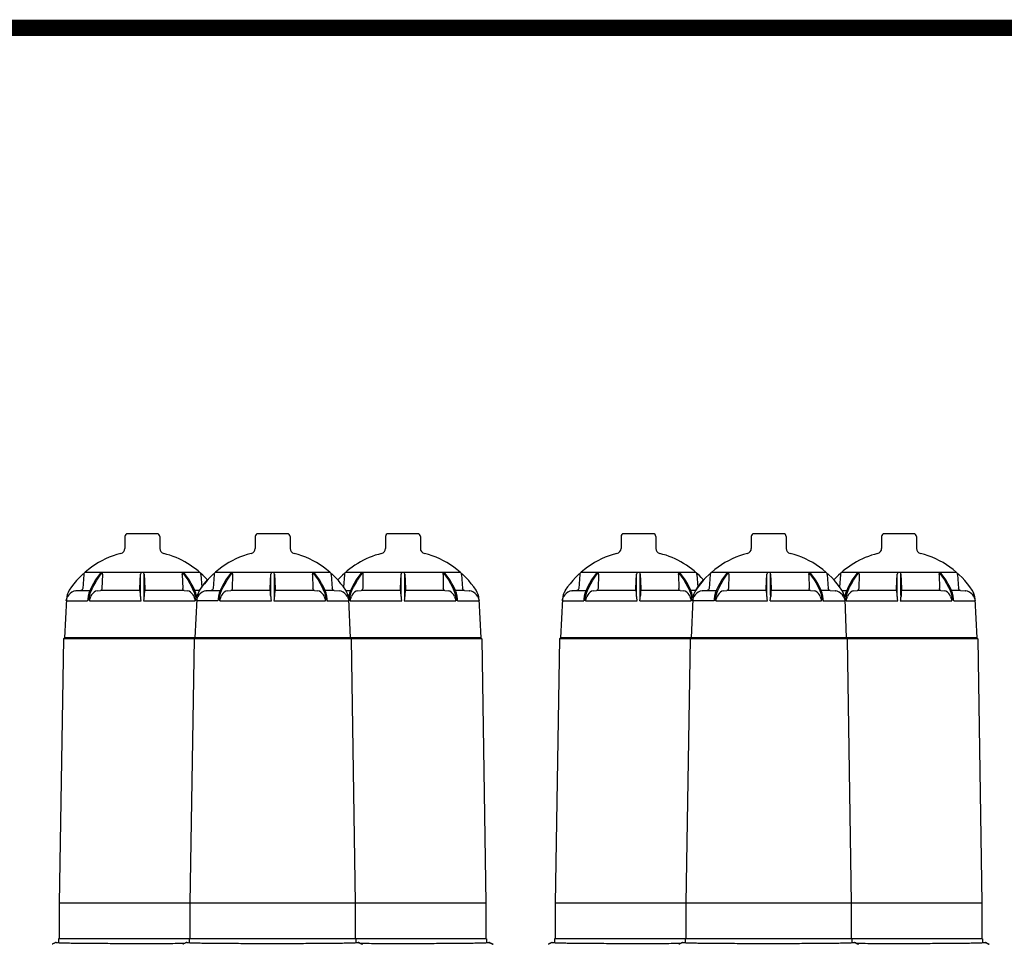
# Model space of a CAD drawing. Units: millimetres. Extents: x 30664 to 40707, y -409 to 6848.
# Drawn here: x 32069 to 33181, y 5805 to 6848 of the extents above; entities that cross this region are included whole.
import ezdxf

# ---------------------------------------------------------------- set-up
doc = ezdxf.new("R2010")
doc.units = ezdxf.units.MM
doc.layers.add('Equipo', color=7, linetype='Continuous')
doc.layers.add('Formato', color=7, linetype='Continuous')

msp = doc.modelspace()

# ---------------------------------------------------------------- linework, layer by layer
at = {"layer": 'Equipo'}
for p, q in [((32187.9, 6265.6), (32187.9, 6252.1)), ((32224.2, 6268.6), (32190.9, 6268.6)), ((32227.2, 6265.6), (32227.2, 6252.1)), ((32335, 6265.6), (32335, 6252.1)), ((32371.3, 6268.6), (32338, 6268.6)), ((32374.3, 6265.6), (32374.3, 6252.1)), ((32482.1, 6265.6), (32482.1, 6252.1)), ((32518.4, 6268.6), (32485.1, 6268.6)), ((32521.4, 6265.6), (32521.4, 6252.1)), ((32747.9, 6265.6), (32747.9, 6252.1)), ((32784.2, 6268.6), (32750.9, 6268.6)), ((32787.2, 6265.6), (32787.2, 6252.1)), ((32895, 6265.6), (32895, 6252.1)), ((32931.3, 6268.6), (32898, 6268.6)), ((32934.3, 6265.6), (32934.3, 6252.1)), ((33042.1, 6265.6), (33042.1, 6252.1)), ((33078.4, 6268.6), (33045.1, 6268.6)), ((33081.4, 6265.6), (33081.4, 6252.1)), ((32142.9, 6225.2), (32272.2, 6225.2)), ((32159.1, 6220.6), (32162.6, 6225.2)), ((32257.4, 6220.7), (32254, 6225.2)), ((32272.2, 6225.2), (32272.8, 6224.5)), ((32290, 6225.2), (32419.3, 6225.2)), ((32306.2, 6220.6), (32309.7, 6225.2)), ((32404.5, 6220.7), (32401.1, 6225.2)), ((32419.3, 6225.2), (32419.9, 6224.5)), ((32437.1, 6225.2), (32566.4, 6225.2)), ((32453.4, 6220.6), (32456.8, 6225.2)), ((32551.6, 6220.7), (32548.2, 6225.2)), ((32566.4, 6225.2), (32567, 6224.5)), ((32702.9, 6225.2), (32832.2, 6225.2)), ((32719.1, 6220.6), (32722.6, 6225.2)), ((32817.4, 6220.7), (32814, 6225.2)), ((32832.2, 6225.2), (32832.8, 6224.5)), ((32850, 6225.2), (32979.3, 6225.2)), ((32866.2, 6220.6), (32869.7, 6225.2)), ((32964.5, 6220.7), (32961.1, 6225.2)), ((32979.3, 6225.2), (32979.9, 6224.5)), ((32997.1, 6225.2), (33126.4, 6225.2)), ((33013.4, 6220.6), (33016.8, 6225.2)), ((33111.6, 6220.7), (33108.2, 6225.2)), ((33126.4, 6225.2), (33127, 6224.5)), ((32141.6, 6222.5), (32140.3, 6206.8)), ((32141.6, 6222.8), (32141.9, 6223.7)), ((32162.4, 6222.5), (32162, 6206.8)), ((32204.7, 6206.8), (32205.5, 6222.8)), ((32205.5, 6204.2), (32205.5, 6222.8)), ((32209.6, 6204.2), (32209.6, 6222.8)), ((32209.6, 6222.8), (32210.4, 6206.8)), ((32252.7, 6222.5), (32253.1, 6206.8)), ((32273.5, 6222.5), (32274.6, 6208.4)), ((32277.6, 6212.3), (32281.1, 6216.4)), ((32288.7, 6222.5), (32287.4, 6206.8)), ((32288.7, 6222.8), (32289, 6223.7)), ((32309.5, 6222.5), (32309.1, 6206.8)), ((32351.8, 6206.8), (32352.6, 6222.8)), ((32352.6, 6204.2), (32352.6, 6222.8)), ((32356.7, 6204.2), (32356.7, 6222.8)), ((32356.7, 6222.8), (32357.5, 6206.8)), ((32399.8, 6222.5), (32400.2, 6206.8)), ((32420.6, 6222.5), (32421.9, 6206.8)), ((32435.8, 6222.5), (32434.7, 6208.4)), ((32435.8, 6222.8), (32436.1, 6223.7)), ((32456.6, 6222.5), (32456.3, 6206.8)), ((32498.9, 6206.8), (32499.7, 6222.8)), ((32499.7, 6204.2), (32499.7, 6222.8)), ((32503.9, 6204.2), (32503.8, 6222.8)), ((32503.8, 6222.8), (32504.6, 6206.8)), ((32547, 6222.5), (32547.3, 6206.8)), ((32567.8, 6222.5), (32569, 6206.8)), ((32701.6, 6222.5), (32700.3, 6206.8)), ((32701.6, 6222.8), (32701.9, 6223.7)), ((32722.4, 6222.5), (32722, 6206.8)), ((32764.7, 6206.8), (32765.5, 6222.8)), ((32765.5, 6204.2), (32765.5, 6222.8)), ((32769.6, 6204.2), (32769.6, 6222.8)), ((32769.6, 6222.8), (32770.4, 6206.8)), ((32812.7, 6222.5), (32813.1, 6206.8)), ((32833.5, 6222.5), (32834.6, 6208.4)), ((32837.6, 6212.3), (32841.1, 6216.4)), ((32848.7, 6222.5), (32847.4, 6206.8)), ((32848.7, 6222.8), (32849, 6223.7)), ((32869.5, 6222.5), (32869.1, 6206.8)), ((32911.8, 6206.8), (32912.6, 6222.8)), ((32912.6, 6204.2), (32912.6, 6222.8)), ((32916.7, 6204.2), (32916.7, 6222.8)), ((32916.7, 6222.8), (32917.5, 6206.8)), ((32959.8, 6222.5), (32960.2, 6206.8)), ((32980.6, 6222.5), (32981.9, 6206.8)), ((32995.8, 6222.5), (32994.7, 6208.4)), ((32995.8, 6222.8), (32996.1, 6223.7)), ((33016.6, 6222.5), (33016.3, 6206.8)), ((33058.9, 6206.8), (33059.7, 6222.8)), ((33059.7, 6204.2), (33059.7, 6222.8)), ((33063.9, 6204.2), (33063.8, 6222.8)), ((33063.8, 6222.8), (33064.6, 6206.8)), ((33107, 6222.5), (33107.3, 6206.8)), ((33127.8, 6222.5), (33129, 6206.8)), ((32125, 6204.7), (32125, 6204.7)), ((32132.3, 6204), (32132.6, 6204)), ((32132.6, 6204), (32138.1, 6204.5)), ((32132.6, 6204), (32132.6, 6204)), ((32147.9, 6204.1), (32141.9, 6204.1)), ((32156.4, 6204), (32160.4, 6204.5)), ((32254.7, 6204.5), (32210.4, 6204.5)), ((32254.7, 6204.5), (32258.7, 6204)), ((32267.9, 6201.6), (32266.7, 6204.7)), ((32272, 6204.5), (32267, 6204.5)), ((32272.1, 6204.7), (32272.2, 6204.7)), ((32272.2, 6204.7), (32274.7, 6208.4)), ((32274.7, 6208.5), (32277.6, 6212.3)), ((32279.4, 6204), (32279.7, 6204)), ((32279.7, 6204), (32285.2, 6204.5)), ((32279.7, 6204), (32279.7, 6204)), ((32295, 6204.1), (32289, 6204.1)), ((32303.5, 6204), (32307.5, 6204.5)), ((32401.8, 6204.5), (32357.5, 6204.5)), ((32401.8, 6204.5), (32405.8, 6204)), ((32415, 6201.6), (32413.8, 6204.7)), ((32423.2, 6204.5), (32414.1, 6204.5)), ((32424.1, 6204.5), (32423.2, 6204.5)), ((32424.1, 6204.5), (32429.6, 6204)), ((32429.9, 6204), (32429.6, 6204)), ((32437.2, 6204.7), (32437.2, 6204.7)), ((32442.1, 6204.1), (32437.6, 6204.1)), ((32450.6, 6204), (32454.7, 6204.5)), ((32548.9, 6204.5), (32504.6, 6204.5)), ((32548.9, 6204.5), (32553, 6204)), ((32562.1, 6201.6), (32560.9, 6204.7)), ((32570.3, 6204.5), (32561.2, 6204.5)), ((32571.3, 6204.5), (32570.3, 6204.5)), ((32571.3, 6204.5), (32576.7, 6204)), ((32577.1, 6204), (32576.7, 6204)), ((32584.3, 6204.7), (32584.3, 6204.7)), ((32685, 6204.7), (32685, 6204.7)), ((32692.3, 6204), (32692.6, 6204)), ((32692.6, 6204), (32698.1, 6204.5)), ((32692.6, 6204), (32692.6, 6204)), ((32707.9, 6204.1), (32701.9, 6204.1)), ((32716.4, 6204), (32720.4, 6204.5)), ((32814.7, 6204.5), (32770.4, 6204.5)), ((32814.7, 6204.5), (32818.7, 6204)), ((32827.9, 6201.6), (32826.7, 6204.7)), ((32832, 6204.5), (32827, 6204.5)), ((32832.1, 6204.7), (32832.2, 6204.7)), ((32832.2, 6204.7), (32834.7, 6208.4)), ((32834.7, 6208.5), (32837.6, 6212.3)), ((32839.4, 6204), (32839.7, 6204)), ((32839.7, 6204), (32845.2, 6204.5)), ((32839.7, 6204), (32839.7, 6204)), ((32855, 6204.1), (32849, 6204.1)), ((32863.5, 6204), (32867.5, 6204.5)), ((32961.8, 6204.5), (32917.5, 6204.5)), ((32961.8, 6204.5), (32965.8, 6204)), ((32975, 6201.6), (32973.8, 6204.7)), ((32983.2, 6204.5), (32974.1, 6204.5)), ((32984.1, 6204.5), (32983.2, 6204.5)), ((32984.1, 6204.5), (32989.6, 6204)), ((32989.9, 6204), (32989.6, 6204)), ((32997.2, 6204.7), (32997.2, 6204.7)), ((33002.1, 6204.1), (32997.6, 6204.1)), ((33010.6, 6204), (33014.7, 6204.5)), ((33108.9, 6204.5), (33064.6, 6204.5)), ((33108.9, 6204.5), (33113, 6204)), ((33122.1, 6201.6), (33120.9, 6204.7)), ((33130.3, 6204.5), (33121.2, 6204.5)), ((33131.3, 6204.5), (33130.3, 6204.5)), ((33131.3, 6204.5), (33136.7, 6204)), ((33137.1, 6204), (33136.7, 6204)), ((33144.3, 6204.7), (33144.3, 6204.7)), ((32121.8, 6194.8), (32119.5, 6151)), ((32121.8, 6194.8), (32121.8, 6194.8)), ((32122, 6194.8), (32122.3, 6195.7)), ((32146, 6194.8), (32145.8, 6192.7)), ((32146.4, 6198.3), (32146, 6194.8)), ((32147.9, 6192.7), (32147.9, 6194.8)), ((32193.2, 6192.7), (32206.1, 6192.7)), ((32257.3, 6192.7), (32267.2, 6192.7)), ((32268.9, 6194.8), (32267, 6151)), ((32267.2, 6194.8), (32267.2, 6192.7)), ((32292.9, 6192.7), (32268.8, 6192.7)), ((32268.9, 6194.8), (32268.9, 6194.8)), ((32269.1, 6194.8), (32269.4, 6195.7)), ((32293.1, 6194.8), (32292.9, 6192.7)), ((32293.5, 6198.3), (32293.1, 6194.8)), ((32295, 6192.7), (32295, 6194.8)), ((32340.4, 6192.7), (32353.2, 6192.7)), ((32404.5, 6192.7), (32414.3, 6192.7)), ((32414.3, 6194.8), (32414.3, 6192.7)), ((32416.4, 6192.7), (32416.2, 6194.8)), ((32440, 6195.7), (32440.2, 6194.8)), ((32440.6, 6198.3), (32440.3, 6195.9)), ((32440.4, 6194.8), (32440.4, 6194.8)), ((32440.4, 6194.8), (32442, 6151)), ((32442.1, 6192.7), (32442.1, 6194.8)), ((32487.5, 6192.7), (32500.3, 6192.7)), ((32551.6, 6192.7), (32561.5, 6192.7)), ((32561.5, 6194.8), (32561.5, 6192.7)), ((32563.5, 6192.7), (32563.4, 6194.8)), ((32587.1, 6195.7), (32587.3, 6194.8)), ((32587.5, 6194.8), (32587.5, 6194.8)), ((32587.5, 6194.8), (32589.5, 6151)), ((32681.8, 6194.8), (32679.5, 6151)), ((32681.8, 6194.8), (32681.8, 6194.8)), ((32682, 6194.8), (32682.3, 6195.7)), ((32706, 6194.8), (32705.8, 6192.7)), ((32706.4, 6198.3), (32706, 6194.8)), ((32707.9, 6192.7), (32707.9, 6194.8)), ((32753.2, 6192.7), (32766.1, 6192.7)), ((32817.3, 6192.7), (32827.2, 6192.7)), ((32828.9, 6194.8), (32827, 6151)), ((32827.2, 6194.8), (32827.2, 6192.7)), ((32852.9, 6192.7), (32828.8, 6192.7)), ((32828.9, 6194.8), (32828.9, 6194.8)), ((32829.1, 6194.8), (32829.4, 6195.7)), ((32853.1, 6194.8), (32852.9, 6192.7)), ((32853.5, 6198.3), (32853.1, 6194.8)), ((32855, 6192.7), (32855, 6194.8)), ((32900.4, 6192.7), (32913.2, 6192.7)), ((32964.5, 6192.7), (32974.3, 6192.7)), ((32974.3, 6194.8), (32974.3, 6192.7)), ((32976.4, 6192.7), (32976.2, 6194.8)), ((33000, 6195.7), (33000.2, 6194.8)), ((33000.6, 6198.3), (33000.3, 6195.9)), ((33000.4, 6194.8), (33000.4, 6194.8)), ((33000.4, 6194.8), (33002, 6151)), ((33002.1, 6192.7), (33002.1, 6194.8)), ((33047.5, 6192.7), (33060.3, 6192.7)), ((33111.6, 6192.7), (33121.5, 6192.7)), ((33121.5, 6194.8), (33121.5, 6192.7)), ((33123.5, 6192.7), (33123.4, 6194.8)), ((33147.1, 6195.7), (33147.3, 6194.8)), ((33147.5, 6194.8), (33147.5, 6194.8)), ((33147.5, 6194.8), (33149.5, 6151)), ((32118.4, 6150), (32113.7, 5851.7)), ((32119.5, 6151), (32118.4, 6150)), ((32590.7, 6150), (32118.4, 6150)), ((32589.5, 6151), (32119.5, 6151)), ((32265.9, 6150), (32261.2, 5851.7)), ((32267, 6151), (32265.9, 6150)), ((32442, 6151), (32443.2, 6150)), ((32443.2, 6150), (32447.9, 5851.7)), ((32589.5, 6151), (32590.7, 6150)), ((32590.7, 6150), (32595.4, 5851.7)), ((32678.4, 6150), (32673.7, 5851.7)), ((32679.5, 6151), (32678.4, 6150)), ((33150.7, 6150), (32678.4, 6150)), ((33149.5, 6151), (32679.5, 6151)), ((32825.9, 6150), (32821.2, 5851.7)), ((32827, 6151), (32825.9, 6150)), ((33002, 6151), (33003.2, 6150)), ((33003.2, 6150), (33007.9, 5851.7)), ((33149.5, 6151), (33150.7, 6150)), ((33150.7, 6150), (33155.4, 5851.7)), ((32595.4, 5851.7), (32113.7, 5851.7)), ((32113.7, 5851.7), (32113.7, 5811.6)), ((32261.2, 5851.7), (32261.2, 5811.6)), ((32447.9, 5851.7), (32447.9, 5811.6)), ((32595.4, 5851.7), (32595.4, 5811.6)), ((33155.4, 5851.7), (32673.7, 5851.7)), ((32673.7, 5851.7), (32673.7, 5811.6)), ((32821.2, 5851.7), (32821.2, 5811.6)), ((33007.9, 5851.7), (33007.9, 5811.6)), ((33155.4, 5851.7), (33155.4, 5811.6)), ((32596, 5811.6), (32113, 5811.6)), ((32113, 5811.6), (32113, 5807.3)), ((32260.5, 5811.6), (32260.5, 5807.3)), ((32448.5, 5811.6), (32448.6, 5807.3)), ((32596, 5811.6), (32596.1, 5807.3)), ((33156, 5811.6), (32673, 5811.6)), ((32673, 5811.6), (32673, 5807.3)), ((32820.5, 5811.6), (32820.5, 5807.3)), ((33008.5, 5811.6), (33008.6, 5807.3)), ((33156, 5811.6), (33156.1, 5807.3))]:
    msp.add_line(p, q, dxfattribs=at)
for points in [[(32141.9, 6223.7), (32142.3, 6224.5), (32142.9, 6225.2)], [(32161.1, 6225.2), (32157.7, 6220.7), (32154.7, 6216.4), (32152.3, 6212.3), (32150.2, 6208.4), (32148.4, 6204.7)], [(32162.4, 6222.8), (32162.4, 6223.7), (32162.5, 6224.5), (32162.6, 6225.2)], [(32206.5, 6225.2), (32206, 6224.5), (32205.7, 6223.7), (32205.5, 6222.8)], [(32209.6, 6222.8), (32209.4, 6223.7), (32209.1, 6224.5), (32208.6, 6225.2)], [(32252.5, 6225.2), (32255.9, 6220.7), (32258.8, 6216.4), (32261.2, 6212.3), (32263.3, 6208.4), (32265.1, 6204.7)], [(32252.5, 6225.2), (32252.6, 6224.5), (32252.7, 6223.7), (32252.7, 6222.8)], [(32272.8, 6224.5), (32273.2, 6223.7), (32273.5, 6222.8)], [(32289, 6223.7), (32289.4, 6224.5), (32290, 6225.2)], [(32308.2, 6225.2), (32304.8, 6220.7), (32301.9, 6216.4), (32299.4, 6212.3), (32297.3, 6208.4), (32295.5, 6204.7)], [(32309.5, 6222.8), (32309.5, 6223.7), (32309.6, 6224.5), (32309.7, 6225.2)], [(32353.6, 6225.2), (32353.2, 6224.5), (32352.8, 6223.7), (32352.6, 6222.8)], [(32356.7, 6222.8), (32356.5, 6223.7), (32356.2, 6224.5), (32355.7, 6225.2)], [(32399.6, 6225.2), (32403, 6220.7), (32405.9, 6216.4), (32408.4, 6212.3), (32410.4, 6208.4), (32412.2, 6204.7)], [(32399.6, 6225.2), (32399.7, 6224.5), (32399.8, 6223.7), (32399.8, 6222.8)], [(32419.9, 6224.5), (32420.3, 6223.7), (32420.6, 6222.8)], [(32436.1, 6223.7), (32436.5, 6224.5), (32437.1, 6225.2)], [(32455.3, 6225.2), (32451.9, 6220.7), (32449, 6216.4), (32446.5, 6212.3), (32444.5, 6208.4), (32442.7, 6204.7)], [(32456.6, 6222.8), (32456.7, 6223.7), (32456.7, 6224.5), (32456.8, 6225.2)], [(32500.7, 6225.2), (32500.3, 6224.5), (32499.9, 6223.7), (32499.7, 6222.8)], [(32503.8, 6222.8), (32503.6, 6223.7), (32503.3, 6224.5), (32502.9, 6225.2)], [(32546.7, 6225.2), (32550.1, 6220.7), (32553, 6216.4), (32555.5, 6212.3), (32557.5, 6208.4), (32559.3, 6204.7)], [(32546.7, 6225.2), (32546.8, 6224.5), (32546.9, 6223.7), (32546.9, 6222.8)], [(32567, 6224.5), (32567.5, 6223.7), (32567.7, 6222.8)], [(32701.9, 6223.7), (32702.3, 6224.5), (32702.9, 6225.2)], [(32721.1, 6225.2), (32717.7, 6220.7), (32714.7, 6216.4), (32712.3, 6212.3), (32710.2, 6208.4), (32708.4, 6204.7)], [(32722.4, 6222.8), (32722.4, 6223.7), (32722.5, 6224.5), (32722.6, 6225.2)], [(32766.5, 6225.2), (32766, 6224.5), (32765.7, 6223.7), (32765.5, 6222.8)], [(32769.6, 6222.8), (32769.4, 6223.7), (32769.1, 6224.5), (32768.6, 6225.2)], [(32812.5, 6225.2), (32815.9, 6220.7), (32818.8, 6216.4), (32821.2, 6212.3), (32823.3, 6208.4), (32825.1, 6204.7)], [(32812.5, 6225.2), (32812.6, 6224.5), (32812.7, 6223.7), (32812.7, 6222.8)], [(32832.8, 6224.5), (32833.2, 6223.7), (32833.5, 6222.8)], [(32849, 6223.7), (32849.4, 6224.5), (32850, 6225.2)], [(32868.2, 6225.2), (32864.8, 6220.7), (32861.9, 6216.4), (32859.4, 6212.3), (32857.3, 6208.4), (32855.5, 6204.7)], [(32869.5, 6222.8), (32869.5, 6223.7), (32869.6, 6224.5), (32869.7, 6225.2)], [(32913.6, 6225.2), (32913.2, 6224.5), (32912.8, 6223.7), (32912.6, 6222.8)], [(32916.7, 6222.8), (32916.5, 6223.7), (32916.2, 6224.5), (32915.7, 6225.2)], [(32959.6, 6225.2), (32963, 6220.7), (32965.9, 6216.4), (32968.4, 6212.3), (32970.4, 6208.4), (32972.2, 6204.7)], [(32959.6, 6225.2), (32959.7, 6224.5), (32959.8, 6223.7), (32959.8, 6222.8)], [(32979.9, 6224.5), (32980.3, 6223.7), (32980.6, 6222.8)], [(32996.1, 6223.7), (32996.5, 6224.5), (32997.1, 6225.2)], [(33015.3, 6225.2), (33011.9, 6220.7), (33009, 6216.4), (33006.5, 6212.3), (33004.5, 6208.4), (33002.7, 6204.7)], [(33016.6, 6222.8), (33016.7, 6223.7), (33016.7, 6224.5), (33016.8, 6225.2)], [(33060.7, 6225.2), (33060.3, 6224.5), (33059.9, 6223.7), (33059.7, 6222.8)], [(33063.8, 6222.8), (33063.6, 6223.7), (33063.3, 6224.5), (33062.9, 6225.2)], [(33106.7, 6225.2), (33110.1, 6220.7), (33113, 6216.4), (33115.5, 6212.3), (33117.5, 6208.4), (33119.3, 6204.7)], [(33106.7, 6225.2), (33106.8, 6224.5), (33106.9, 6223.7), (33106.9, 6222.8)], [(33127, 6224.5), (33127.5, 6223.7), (33127.7, 6222.8)], [(32141.6, 6222.8), (32141.6, 6222.6), (32141.6, 6222.5)], [(32150, 6204.7), (32151.8, 6208.4), (32153.8, 6212.2), (32156.2, 6216.3), (32159.1, 6220.6)], [(32162.4, 6222.8), (32162.4, 6222.6), (32162.4, 6222.5)], [(32252.7, 6222.5), (32252.7, 6222.6), (32252.7, 6222.8)], [(32266.7, 6204.7), (32264.8, 6208.5), (32262.8, 6212.3), (32260.3, 6216.4), (32257.4, 6220.7)], [(32273.5, 6222.5), (32273.5, 6222.6), (32273.5, 6222.8)], [(32288.7, 6222.8), (32288.7, 6222.6), (32288.7, 6222.5)], [(32297.1, 6204.7), (32298.9, 6208.4), (32300.9, 6212.2), (32303.3, 6216.3), (32306.2, 6220.6)], [(32309.5, 6222.8), (32309.5, 6222.6), (32309.5, 6222.5)], [(32399.8, 6222.5), (32399.8, 6222.6), (32399.8, 6222.8)], [(32413.8, 6204.7), (32412, 6208.5), (32409.9, 6212.3), (32407.4, 6216.4), (32404.5, 6220.7)], [(32420.6, 6222.5), (32420.6, 6222.6), (32420.6, 6222.8)], [(32435.8, 6222.8), (32435.8, 6222.6), (32435.8, 6222.5)], [(32444.2, 6204.7), (32446, 6208.4), (32448, 6212.2), (32450.5, 6216.3), (32453.4, 6220.6)], [(32456.6, 6222.8), (32456.6, 6222.6), (32456.6, 6222.5)], [(32547, 6222.5), (32547, 6222.6), (32546.9, 6222.8)], [(32560.9, 6204.7), (32559.1, 6208.5), (32557, 6212.3), (32554.6, 6216.4), (32551.6, 6220.7)], [(32567.8, 6222.5), (32567.7, 6222.6), (32567.7, 6222.8)], [(32701.6, 6222.8), (32701.6, 6222.6), (32701.6, 6222.5)], [(32710, 6204.7), (32711.8, 6208.4), (32713.8, 6212.2), (32716.2, 6216.3), (32719.1, 6220.6)], [(32722.4, 6222.8), (32722.4, 6222.6), (32722.4, 6222.5)], [(32812.7, 6222.5), (32812.7, 6222.6), (32812.7, 6222.8)], [(32826.7, 6204.7), (32824.8, 6208.5), (32822.8, 6212.3), (32820.3, 6216.4), (32817.4, 6220.7)], [(32833.5, 6222.5), (32833.5, 6222.6), (32833.5, 6222.8)], [(32848.7, 6222.8), (32848.7, 6222.6), (32848.7, 6222.5)], [(32857.1, 6204.7), (32858.9, 6208.4), (32860.9, 6212.2), (32863.3, 6216.3), (32866.2, 6220.6)], [(32869.5, 6222.8), (32869.5, 6222.6), (32869.5, 6222.5)], [(32959.8, 6222.5), (32959.8, 6222.6), (32959.8, 6222.8)], [(32973.8, 6204.7), (32972, 6208.5), (32969.9, 6212.3), (32967.4, 6216.4), (32964.5, 6220.7)], [(32980.6, 6222.5), (32980.6, 6222.6), (32980.6, 6222.8)], [(32995.8, 6222.8), (32995.8, 6222.6), (32995.8, 6222.5)], [(33004.2, 6204.7), (33006, 6208.4), (33008, 6212.2), (33010.5, 6216.3), (33013.4, 6220.6)], [(33016.6, 6222.8), (33016.6, 6222.6), (33016.6, 6222.5)], [(33107, 6222.5), (33107, 6222.6), (33106.9, 6222.8)], [(33120.9, 6204.7), (33119.1, 6208.5), (33117, 6212.3), (33114.6, 6216.4), (33111.6, 6220.7)], [(33127.8, 6222.5), (33127.7, 6222.6), (33127.7, 6222.8)], [(32132.3, 6204), (32130.3, 6203.6), (32128, 6202.7), (32126, 6201.3), (32124.4, 6199.7), (32123.1, 6197.7)], [(32141.9, 6204.1), (32135, 6204.1), (32133.3, 6204.1), (32132.6, 6204)], [(32140.3, 6206.8), (32140.1, 6206), (32139.6, 6205.3), (32138.9, 6204.8), (32138.1, 6204.5)], [(32148.4, 6204.7), (32147.2, 6201.6), (32146.4, 6198.3)], [(32147.9, 6194.8), (32148.1, 6198.3), (32148.8, 6201.6), (32150, 6204.7)], [(32156.4, 6204), (32154.6, 6203.6), (32153, 6202.7), (32151.5, 6201.3), (32150.3, 6199.7), (32149.4, 6197.7)], [(32162, 6206.8), (32161.9, 6206), (32161.5, 6205.3), (32161, 6204.8), (32160.4, 6204.5)], [(32204.7, 6204.5), (32167.5, 6204.5), (32160.4, 6204.5)], [(32204.7, 6204.5), (32204.7, 6204.8), (32204.7, 6205.3), (32204.7, 6206), (32204.7, 6206.8)], [(32204.7, 6204.5), (32204.8, 6204.3), (32205, 6204)], [(32205.3, 6197.7), (32205.3, 6199.7), (32205.3, 6201.3), (32205.2, 6202.7), (32205.1, 6203.6), (32205, 6204)], [(32205.3, 6197.7), (32205.4, 6200), (32205.4, 6202.2), (32205.5, 6204.2)], [(32209.7, 6197.7), (32209.7, 6200), (32209.6, 6202.2), (32209.6, 6204.2)], [(32210.1, 6204), (32210, 6203.6), (32209.9, 6202.7), (32209.8, 6201.3), (32209.8, 6199.7), (32209.7, 6197.7)], [(32210.1, 6204), (32210.3, 6204.3), (32210.4, 6204.5)], [(32210.4, 6206.8), (32210.4, 6206), (32210.4, 6205.3), (32210.4, 6204.8), (32210.4, 6204.5)], [(32254.7, 6204.5), (32254, 6204.8), (32253.5, 6205.3), (32253.2, 6206), (32253.1, 6206.8)], [(32265.7, 6197.7), (32264.8, 6199.7), (32263.6, 6201.3), (32262.1, 6202.7), (32260.5, 6203.6), (32258.7, 6204)], [(32265.1, 6204.7), (32266.3, 6201.6), (32267, 6198.3), (32267.2, 6194.8)], [(32279.4, 6204), (32277.4, 6203.6), (32275.1, 6202.7), (32273.2, 6201.3), (32271.5, 6199.7), (32270.2, 6197.7)], [(32289, 6204.1), (32282.2, 6204.1), (32280.4, 6204.1), (32279.7, 6204)], [(32287.4, 6206.8), (32287.2, 6206), (32286.7, 6205.3), (32286, 6204.8), (32285.2, 6204.5)], [(32295.5, 6204.7), (32294.3, 6201.6), (32293.5, 6198.3)], [(32295, 6194.8), (32295.2, 6198.3), (32295.9, 6201.6), (32297.1, 6204.7)], [(32303.5, 6204), (32301.7, 6203.6), (32300.1, 6202.7), (32298.6, 6201.3), (32297.4, 6199.7), (32296.5, 6197.7)], [(32309.1, 6206.8), (32309, 6206), (32308.7, 6205.3), (32308.2, 6204.8), (32307.5, 6204.5)], [(32351.8, 6204.5), (32314.7, 6204.5), (32307.5, 6204.5)], [(32351.8, 6204.5), (32351.8, 6204.8), (32351.8, 6205.3), (32351.8, 6206), (32351.8, 6206.8)], [(32351.8, 6204.5), (32352, 6204.3), (32352.1, 6204)], [(32352.5, 6197.7), (32352.4, 6199.7), (32352.4, 6201.3), (32352.3, 6202.7), (32352.2, 6203.6), (32352.1, 6204)], [(32352.5, 6197.7), (32352.5, 6200), (32352.6, 6202.2), (32352.6, 6204.2)], [(32356.9, 6197.7), (32356.8, 6200), (32356.8, 6202.2), (32356.7, 6204.2)], [(32357.2, 6204), (32357.1, 6203.6), (32357, 6202.7), (32356.9, 6201.3), (32356.9, 6199.7), (32356.9, 6197.7)], [(32357.2, 6204), (32357.4, 6204.3), (32357.5, 6204.5)], [(32357.5, 6206.8), (32357.5, 6206), (32357.5, 6205.3), (32357.5, 6204.8), (32357.5, 6204.5)], [(32401.8, 6204.5), (32401.2, 6204.8), (32400.7, 6205.3), (32400.3, 6206), (32400.2, 6206.8)], [(32412.8, 6197.7), (32411.9, 6199.7), (32410.7, 6201.3), (32409.2, 6202.7), (32407.6, 6203.6), (32405.8, 6204)], [(32412.2, 6204.7), (32413.4, 6201.6), (32414.1, 6198.3), (32414.3, 6194.8)], [(32424.1, 6204.5), (32423.3, 6204.8), (32422.6, 6205.3), (32422.1, 6206), (32421.9, 6206.8)], [(32429.6, 6204), (32429.8, 6204), (32429.9, 6204)], [(32439.1, 6197.7), (32437.8, 6199.7), (32436.2, 6201.3), (32434.2, 6202.7), (32431.9, 6203.6), (32429.9, 6204)], [(32442.7, 6204.7), (32441.5, 6201.6), (32440.6, 6198.3)], [(32442.1, 6194.8), (32442.3, 6198.3), (32443.1, 6201.6), (32444.2, 6204.7)], [(32450.6, 6204), (32448.9, 6203.6), (32447.2, 6202.7), (32445.7, 6201.3), (32444.5, 6199.7), (32443.6, 6197.7)], [(32456.3, 6206.8), (32456.1, 6206), (32455.8, 6205.3), (32455.3, 6204.8), (32454.7, 6204.5)], [(32498.9, 6204.5), (32461.8, 6204.5), (32454.7, 6204.5)], [(32498.9, 6204.5), (32498.9, 6204.8), (32498.9, 6205.3), (32498.9, 6206), (32498.9, 6206.8)], [(32498.9, 6204.5), (32499.1, 6204.3), (32499.2, 6204)], [(32499.6, 6197.7), (32499.6, 6199.7), (32499.5, 6201.3), (32499.4, 6202.7), (32499.3, 6203.6), (32499.2, 6204)], [(32499.6, 6197.7), (32499.6, 6200), (32499.7, 6202.2), (32499.7, 6204.2)], [(32504, 6197.7), (32503.9, 6200), (32503.9, 6202.2), (32503.9, 6204.2)], [(32504.3, 6204), (32504.2, 6203.6), (32504.1, 6202.7), (32504, 6201.3), (32504, 6199.7), (32504, 6197.7)], [(32504.3, 6204), (32504.5, 6204.3), (32504.6, 6204.5)], [(32504.6, 6206.8), (32504.6, 6206), (32504.7, 6205.3), (32504.7, 6204.8), (32504.6, 6204.5)], [(32548.9, 6204.5), (32548.3, 6204.8), (32547.8, 6205.3), (32547.4, 6206), (32547.3, 6206.8)], [(32559.9, 6197.7), (32559, 6199.7), (32557.8, 6201.3), (32556.3, 6202.7), (32554.7, 6203.6), (32553, 6204)], [(32559.3, 6204.7), (32560.5, 6201.6), (32561.2, 6198.3), (32561.5, 6194.8)], [(32571.3, 6204.5), (32570.4, 6204.8), (32569.7, 6205.3), (32569.2, 6206), (32569, 6206.8)], [(32576.7, 6204), (32576.9, 6204), (32577.1, 6204)], [(32586.2, 6197.7), (32584.9, 6199.7), (32583.3, 6201.3), (32581.3, 6202.7), (32579.1, 6203.6), (32577.1, 6204)], [(32692.3, 6204), (32690.3, 6203.6), (32688, 6202.7), (32686, 6201.3), (32684.4, 6199.7), (32683.1, 6197.7)], [(32701.9, 6204.1), (32695, 6204.1), (32693.3, 6204.1), (32692.6, 6204)], [(32700.3, 6206.8), (32700.1, 6206), (32699.6, 6205.3), (32698.9, 6204.8), (32698.1, 6204.5)], [(32708.4, 6204.7), (32707.2, 6201.6), (32706.4, 6198.3)], [(32707.9, 6194.8), (32708.1, 6198.3), (32708.8, 6201.6), (32710, 6204.7)], [(32716.4, 6204), (32714.6, 6203.6), (32713, 6202.7), (32711.5, 6201.3), (32710.3, 6199.7), (32709.4, 6197.7)], [(32722, 6206.8), (32721.9, 6206), (32721.5, 6205.3), (32721, 6204.8), (32720.4, 6204.5)], [(32764.7, 6204.5), (32727.5, 6204.5), (32720.4, 6204.5)], [(32764.7, 6204.5), (32764.7, 6204.8), (32764.7, 6205.3), (32764.7, 6206), (32764.7, 6206.8)], [(32764.7, 6204.5), (32764.8, 6204.3), (32765, 6204)], [(32765.3, 6197.7), (32765.3, 6199.7), (32765.3, 6201.3), (32765.2, 6202.7), (32765.1, 6203.6), (32765, 6204)], [(32765.3, 6197.7), (32765.4, 6200), (32765.4, 6202.2), (32765.5, 6204.2)], [(32769.7, 6197.7), (32769.7, 6200), (32769.6, 6202.2), (32769.6, 6204.2)], [(32770.1, 6204), (32770, 6203.6), (32769.9, 6202.7), (32769.8, 6201.3), (32769.8, 6199.7), (32769.7, 6197.7)], [(32770.1, 6204), (32770.3, 6204.3), (32770.4, 6204.5)], [(32770.4, 6206.8), (32770.4, 6206), (32770.4, 6205.3), (32770.4, 6204.8), (32770.4, 6204.5)], [(32814.7, 6204.5), (32814, 6204.8), (32813.5, 6205.3), (32813.2, 6206), (32813.1, 6206.8)], [(32825.7, 6197.7), (32824.8, 6199.7), (32823.6, 6201.3), (32822.1, 6202.7), (32820.5, 6203.6), (32818.7, 6204)], [(32825.1, 6204.7), (32826.3, 6201.6), (32827, 6198.3), (32827.2, 6194.8)], [(32839.4, 6204), (32837.4, 6203.6), (32835.1, 6202.7), (32833.2, 6201.3), (32831.5, 6199.7), (32830.2, 6197.7)], [(32849, 6204.1), (32842.2, 6204.1), (32840.4, 6204.1), (32839.7, 6204)], [(32847.4, 6206.8), (32847.2, 6206), (32846.7, 6205.3), (32846, 6204.8), (32845.2, 6204.5)], [(32855.5, 6204.7), (32854.3, 6201.6), (32853.5, 6198.3)], [(32855, 6194.8), (32855.2, 6198.3), (32855.9, 6201.6), (32857.1, 6204.7)], [(32863.5, 6204), (32861.7, 6203.6), (32860.1, 6202.7), (32858.6, 6201.3), (32857.4, 6199.7), (32856.5, 6197.7)], [(32869.1, 6206.8), (32869, 6206), (32868.7, 6205.3), (32868.2, 6204.8), (32867.5, 6204.5)], [(32911.8, 6204.5), (32874.7, 6204.5), (32867.5, 6204.5)], [(32911.8, 6204.5), (32911.8, 6204.8), (32911.8, 6205.3), (32911.8, 6206), (32911.8, 6206.8)], [(32911.8, 6204.5), (32912, 6204.3), (32912.1, 6204)], [(32912.5, 6197.7), (32912.4, 6199.7), (32912.4, 6201.3), (32912.3, 6202.7), (32912.2, 6203.6), (32912.1, 6204)], [(32912.5, 6197.7), (32912.5, 6200), (32912.6, 6202.2), (32912.6, 6204.2)], [(32916.9, 6197.7), (32916.8, 6200), (32916.8, 6202.2), (32916.7, 6204.2)], [(32917.2, 6204), (32917.1, 6203.6), (32917, 6202.7), (32916.9, 6201.3), (32916.9, 6199.7), (32916.9, 6197.7)], [(32917.2, 6204), (32917.4, 6204.3), (32917.5, 6204.5)], [(32917.5, 6206.8), (32917.5, 6206), (32917.5, 6205.3), (32917.5, 6204.8), (32917.5, 6204.5)], [(32961.8, 6204.5), (32961.2, 6204.8), (32960.7, 6205.3), (32960.3, 6206), (32960.2, 6206.8)], [(32972.8, 6197.7), (32971.9, 6199.7), (32970.7, 6201.3), (32969.2, 6202.7), (32967.6, 6203.6), (32965.8, 6204)], [(32972.2, 6204.7), (32973.4, 6201.6), (32974.1, 6198.3), (32974.3, 6194.8)], [(32984.1, 6204.5), (32983.3, 6204.8), (32982.6, 6205.3), (32982.1, 6206), (32981.9, 6206.8)], [(32989.6, 6204), (32989.8, 6204), (32989.9, 6204)], [(32999.1, 6197.7), (32997.8, 6199.7), (32996.2, 6201.3), (32994.2, 6202.7), (32991.9, 6203.6), (32989.9, 6204)], [(33002.7, 6204.7), (33001.5, 6201.6), (33000.6, 6198.3)], [(33002.1, 6194.8), (33002.3, 6198.3), (33003.1, 6201.6), (33004.2, 6204.7)], [(33010.6, 6204), (33008.9, 6203.6), (33007.2, 6202.7), (33005.7, 6201.3), (33004.5, 6199.7), (33003.6, 6197.7)], [(33016.3, 6206.8), (33016.1, 6206), (33015.8, 6205.3), (33015.3, 6204.8), (33014.7, 6204.5)], [(33058.9, 6204.5), (33021.8, 6204.5), (33014.7, 6204.5)], [(33058.9, 6204.5), (33058.9, 6204.8), (33058.9, 6205.3), (33058.9, 6206), (33058.9, 6206.8)], [(33058.9, 6204.5), (33059.1, 6204.3), (33059.2, 6204)], [(33059.6, 6197.7), (33059.6, 6199.7), (33059.5, 6201.3), (33059.4, 6202.7), (33059.3, 6203.6), (33059.2, 6204)], [(33059.6, 6197.7), (33059.6, 6200), (33059.7, 6202.2), (33059.7, 6204.2)], [(33064, 6197.7), (33063.9, 6200), (33063.9, 6202.2), (33063.9, 6204.2)], [(33064.3, 6204), (33064.2, 6203.6), (33064.1, 6202.7), (33064, 6201.3), (33064, 6199.7), (33064, 6197.7)], [(33064.3, 6204), (33064.5, 6204.3), (33064.6, 6204.5)], [(33064.6, 6206.8), (33064.6, 6206), (33064.7, 6205.3), (33064.7, 6204.8), (33064.6, 6204.5)], [(33108.9, 6204.5), (33108.3, 6204.8), (33107.8, 6205.3), (33107.4, 6206), (33107.3, 6206.8)], [(33119.9, 6197.7), (33119, 6199.7), (33117.8, 6201.3), (33116.3, 6202.7), (33114.7, 6203.6), (33113, 6204)], [(33119.3, 6204.7), (33120.5, 6201.6), (33121.2, 6198.3), (33121.5, 6194.8)], [(33131.3, 6204.5), (33130.4, 6204.8), (33129.7, 6205.3), (33129.2, 6206), (33129, 6206.8)], [(33136.7, 6204), (33136.9, 6204), (33137.1, 6204)], [(33146.2, 6197.7), (33144.9, 6199.7), (33143.3, 6201.3), (33141.3, 6202.7), (33139.1, 6203.6), (33137.1, 6204)], [(32121.7, 6192.7), (32121.7, 6193.4), (32121.8, 6194.1), (32122, 6194.8)], [(32121.7, 6192.7), (32122.9, 6192.7), (32126, 6192.7), (32130.9, 6192.7), (32145.8, 6192.7)], [(32122.3, 6195.7), (32122.6, 6196.7), (32123.1, 6197.7)], [(32147.9, 6192.7), (32148, 6193.4), (32148.2, 6194.1), (32148.4, 6194.8)], [(32147.9, 6192.7), (32157.7, 6192.7), (32168.8, 6192.7), (32193.2, 6192.7)], [(32148.4, 6194.8), (32148.7, 6195.7), (32149, 6196.7), (32149.4, 6197.7)], [(32205.3, 6197.7), (32205.4, 6196.7), (32205.5, 6195.7), (32205.6, 6194.8)], [(32205.6, 6194.8), (32205.8, 6194.1), (32205.9, 6193.4), (32206.1, 6192.7)], [(32209, 6192.7), (32209.2, 6193.4), (32209.3, 6194.1), (32209.5, 6194.8)], [(32209, 6192.7), (32221.8, 6192.7), (32234.4, 6192.7), (32257.3, 6192.7)], [(32209.5, 6194.8), (32209.6, 6195.7), (32209.7, 6196.7), (32209.7, 6197.7)], [(32265.7, 6197.7), (32266.1, 6196.7), (32266.4, 6195.7), (32266.7, 6194.8)], [(32266.7, 6194.8), (32266.9, 6194.1), (32267.1, 6193.4), (32267.2, 6192.7)], [(32269, 6195.9), (32268.7, 6198.3), (32267.9, 6201.6)], [(32268.8, 6192.7), (32268.9, 6193.4), (32269, 6194.1), (32269.1, 6194.8)], [(32269.4, 6195.7), (32269.7, 6196.7), (32270.2, 6197.7)], [(32295, 6192.7), (32295.1, 6193.4), (32295.3, 6194.1), (32295.5, 6194.8)], [(32295, 6192.7), (32304.9, 6192.7), (32315.9, 6192.7), (32340.4, 6192.7)], [(32295.5, 6194.8), (32295.8, 6195.7), (32296.1, 6196.7), (32296.5, 6197.7)], [(32352.5, 6197.7), (32352.5, 6196.7), (32352.6, 6195.7), (32352.7, 6194.8)], [(32352.7, 6194.8), (32352.9, 6194.1), (32353, 6193.4), (32353.2, 6192.7)], [(32356.1, 6192.7), (32356.3, 6193.4), (32356.4, 6194.1), (32356.6, 6194.8)], [(32356.1, 6192.7), (32369, 6192.7), (32381.5, 6192.7), (32404.5, 6192.7)], [(32356.6, 6194.8), (32356.7, 6195.7), (32356.8, 6196.7), (32356.9, 6197.7)], [(32412.8, 6197.7), (32413.2, 6196.7), (32413.5, 6195.7), (32413.8, 6194.8)], [(32413.8, 6194.8), (32414, 6194.1), (32414.2, 6193.4), (32414.3, 6192.7)], [(32416.2, 6194.8), (32415.8, 6198.3), (32415, 6201.6)], [(32415.9, 6192.7), (32417.1, 6192.7), (32420.2, 6192.7), (32425.1, 6192.7), (32440, 6192.7)], [(32416.4, 6192.7), (32424.6, 6192.7), (32436.2, 6192.7)], [(32436.2, 6192.7), (32439.3, 6192.7), (32440.5, 6192.7)], [(32439.1, 6197.7), (32439.6, 6196.7), (32440, 6195.7)], [(32440.2, 6194.8), (32440.4, 6194.1), (32440.5, 6193.4), (32440.5, 6192.7)], [(32442.1, 6192.7), (32442.2, 6193.4), (32442.4, 6194.1), (32442.6, 6194.8)], [(32442.1, 6192.7), (32452, 6192.7), (32463, 6192.7), (32487.5, 6192.7)], [(32442.6, 6194.8), (32442.9, 6195.7), (32443.3, 6196.7), (32443.6, 6197.7)], [(32499.6, 6197.7), (32499.6, 6196.7), (32499.7, 6195.7), (32499.8, 6194.8)], [(32499.8, 6194.8), (32500, 6194.1), (32500.2, 6193.4), (32500.3, 6192.7)], [(32503.2, 6192.7), (32503.4, 6193.4), (32503.6, 6194.1), (32503.7, 6194.8)], [(32503.2, 6192.7), (32516.1, 6192.7), (32528.6, 6192.7), (32551.6, 6192.7)], [(32503.7, 6194.8), (32503.9, 6195.7), (32503.9, 6196.7), (32504, 6197.7)], [(32559.9, 6197.7), (32560.3, 6196.7), (32560.6, 6195.7), (32560.9, 6194.8)], [(32560.9, 6194.8), (32561.1, 6194.1), (32561.3, 6193.4), (32561.5, 6192.7)], [(32563.4, 6194.8), (32562.9, 6198.3), (32562.1, 6201.6)], [(32563.5, 6192.7), (32571.8, 6192.7), (32583.4, 6192.7)], [(32583.4, 6192.7), (32586.4, 6192.7), (32587.6, 6192.7)], [(32586.2, 6197.7), (32586.7, 6196.7), (32587.1, 6195.7)], [(32587.3, 6194.8), (32587.5, 6194.1), (32587.6, 6193.4), (32587.6, 6192.7)], [(32681.7, 6192.7), (32681.7, 6193.4), (32681.8, 6194.1), (32682, 6194.8)], [(32681.7, 6192.7), (32682.9, 6192.7), (32686, 6192.7), (32690.9, 6192.7), (32705.8, 6192.7)], [(32682.3, 6195.7), (32682.6, 6196.7), (32683.1, 6197.7)], [(32707.9, 6192.7), (32708, 6193.4), (32708.2, 6194.1), (32708.4, 6194.8)], [(32707.9, 6192.7), (32717.7, 6192.7), (32728.8, 6192.7), (32753.2, 6192.7)], [(32708.4, 6194.8), (32708.7, 6195.7), (32709, 6196.7), (32709.4, 6197.7)], [(32765.3, 6197.7), (32765.4, 6196.7), (32765.5, 6195.7), (32765.6, 6194.8)], [(32765.6, 6194.8), (32765.8, 6194.1), (32765.9, 6193.4), (32766.1, 6192.7)], [(32769, 6192.7), (32769.2, 6193.4), (32769.3, 6194.1), (32769.5, 6194.8)], [(32769, 6192.7), (32781.8, 6192.7), (32794.4, 6192.7), (32817.3, 6192.7)], [(32769.5, 6194.8), (32769.6, 6195.7), (32769.7, 6196.7), (32769.7, 6197.7)], [(32825.7, 6197.7), (32826.1, 6196.7), (32826.4, 6195.7), (32826.7, 6194.8)], [(32826.7, 6194.8), (32826.9, 6194.1), (32827.1, 6193.4), (32827.2, 6192.7)], [(32829, 6195.9), (32828.7, 6198.3), (32827.9, 6201.6)], [(32828.8, 6192.7), (32828.9, 6193.4), (32829, 6194.1), (32829.1, 6194.8)], [(32829.4, 6195.7), (32829.7, 6196.7), (32830.2, 6197.7)], [(32855, 6192.7), (32855.1, 6193.4), (32855.3, 6194.1), (32855.5, 6194.8)], [(32855, 6192.7), (32864.9, 6192.7), (32875.9, 6192.7), (32900.4, 6192.7)], [(32855.5, 6194.8), (32855.8, 6195.7), (32856.1, 6196.7), (32856.5, 6197.7)], [(32912.5, 6197.7), (32912.5, 6196.7), (32912.6, 6195.7), (32912.7, 6194.8)], [(32912.7, 6194.8), (32912.9, 6194.1), (32913, 6193.4), (32913.2, 6192.7)], [(32916.1, 6192.7), (32916.3, 6193.4), (32916.4, 6194.1), (32916.6, 6194.8)], [(32916.1, 6192.7), (32929, 6192.7), (32941.5, 6192.7), (32964.5, 6192.7)], [(32916.6, 6194.8), (32916.7, 6195.7), (32916.8, 6196.7), (32916.9, 6197.7)], [(32972.8, 6197.7), (32973.2, 6196.7), (32973.5, 6195.7), (32973.8, 6194.8)], [(32973.8, 6194.8), (32974, 6194.1), (32974.2, 6193.4), (32974.3, 6192.7)], [(32976.2, 6194.8), (32975.8, 6198.3), (32975, 6201.6)], [(32975.9, 6192.7), (32977.1, 6192.7), (32980.2, 6192.7), (32985.1, 6192.7), (33000, 6192.7)], [(32976.4, 6192.7), (32984.6, 6192.7), (32996.2, 6192.7)], [(32996.2, 6192.7), (32999.3, 6192.7), (33000.5, 6192.7)], [(32999.1, 6197.7), (32999.6, 6196.7), (33000, 6195.7)], [(33000.2, 6194.8), (33000.4, 6194.1), (33000.5, 6193.4), (33000.5, 6192.7)], [(33002.1, 6192.7), (33002.2, 6193.4), (33002.4, 6194.1), (33002.6, 6194.8)], [(33002.1, 6192.7), (33012, 6192.7), (33023, 6192.7), (33047.5, 6192.7)], [(33002.6, 6194.8), (33002.9, 6195.7), (33003.3, 6196.7), (33003.6, 6197.7)], [(33059.6, 6197.7), (33059.6, 6196.7), (33059.7, 6195.7), (33059.8, 6194.8)], [(33059.8, 6194.8), (33060, 6194.1), (33060.2, 6193.4), (33060.3, 6192.7)], [(33063.2, 6192.7), (33063.4, 6193.4), (33063.6, 6194.1), (33063.7, 6194.8)], [(33063.2, 6192.7), (33076.1, 6192.7), (33088.6, 6192.7), (33111.6, 6192.7)], [(33063.7, 6194.8), (33063.9, 6195.7), (33063.9, 6196.7), (33064, 6197.7)], [(33119.9, 6197.7), (33120.3, 6196.7), (33120.6, 6195.7), (33120.9, 6194.8)], [(33120.9, 6194.8), (33121.1, 6194.1), (33121.3, 6193.4), (33121.5, 6192.7)], [(33123.4, 6194.8), (33122.9, 6198.3), (33122.1, 6201.6)], [(33123.5, 6192.7), (33131.8, 6192.7), (33143.4, 6192.7)], [(33143.4, 6192.7), (33146.4, 6192.7), (33147.6, 6192.7)], [(33146.2, 6197.7), (33146.7, 6196.7), (33147.1, 6195.7)], [(33147.3, 6194.8), (33147.5, 6194.1), (33147.6, 6193.4), (33147.6, 6192.7)]]:
    msp.add_lwpolyline(points, dxfattribs=at)
for centre, radius, start, end in [((32190.9, 6265.6), 3, 90, 180), ((32224.2, 6265.6), 3, 0, 90), ((32338, 6265.6), 3, 90, 180), ((32371.3, 6265.6), 3, 0, 90), ((32485.1, 6265.6), 3, 90, 180), ((32518.4, 6265.6), 3, 0, 90), ((32750.9, 6265.6), 3, 90, 180), ((32784.2, 6265.6), 3, 0, 90), ((32898, 6265.6), 3, 90, 180), ((32931.3, 6265.6), 3, 0, 90), ((33045.1, 6265.6), 3, 90, 180), ((33078.4, 6265.6), 3, 0, 90), ((32181.9, 6252.1), 6, 284.181, 0), ((32233.2, 6252.1), 6, 180, 255.819), ((32329, 6252.1), 6, 284.181, 0), ((32380.3, 6252.1), 6, 180, 255.819), ((32476.1, 6252.1), 6, 284.181, 0), ((32527.4, 6252.1), 6, 180, 255.819), ((32741.9, 6252.1), 6, 284.181, 0), ((32793.2, 6252.1), 6, 180, 255.819), ((32889, 6252.1), 6, 284.181, 0), ((32940.3, 6252.1), 6, 180, 255.819), ((33036.1, 6252.1), 6, 284.181, 0), ((33087.4, 6252.1), 6, 180, 255.819), ((32207.5, 6150.6), 98.7, 104.181, 146.7176), ((32207.5, 6150.6), 98.7, 41.8179, 75.819), ((32354.7, 6150.6), 98.7, 104.181, 146.7176), ((32354.7, 6150.6), 98.7, 33.2824, 75.819), ((32501.8, 6150.6), 98.7, 104.181, 138.1821), ((32501.8, 6150.6), 98.7, 33.2824, 75.819), ((32767.5, 6150.6), 98.7, 104.181, 146.7176), ((32767.5, 6150.6), 98.7, 41.8179, 75.819), ((32914.7, 6150.6), 98.7, 104.181, 146.7176), ((32914.7, 6150.6), 98.7, 33.2824, 75.819), ((33061.8, 6150.6), 98.7, 104.181, 138.1821), ((33061.8, 6150.6), 98.7, 33.2824, 75.819), ((32141.8, 6193.8), 20, 146.7176, 177.0798), ((32288.9, 6193.8), 20, 146.7176, 177.0798), ((32420.5, 6193.8), 20, 2.9202, 33.2824), ((32567.6, 6193.8), 20, 2.9202, 33.2824), ((32701.8, 6193.8), 20, 146.7176, 177.0798), ((32848.9, 6193.8), 20, 146.7176, 177.0798), ((32980.5, 6193.8), 20, 2.9202, 33.2824), ((33127.6, 6193.8), 20, 2.9202, 33.2824)]:
    msp.add_arc(centre, radius, start, end, dxfattribs=at)
for points, start_tangent, end_tangent in [([(32105.6, 5805.4), (32105.8, 5805.5)], (0.898791, 0.438377), (0.899136, 0.43767)), ([(32105.8, 5805.5), (32105.6, 5805.4)], (-0.8991, -0.437743), (-0.898794, -0.438371)), ([(32110.2, 5807.5), (32109.9, 5807.4), (32109.4, 5807.2), (32108.7, 5806.9), (32107.8, 5806.5), (32106.7, 5806), (32105.8, 5805.5)], (-0.985503, 0.169657), (-0.8991, -0.437743)), ([(32110.2, 5807.5), (32111.9, 5807.3), (32115.1, 5807.1), (32119.6, 5807), (32125.5, 5806.9), (32132.7, 5806.8), (32141, 5806.7), (32150.4, 5806.6), (32160.5, 5806.6), (32171.4, 5806.5), (32182.8, 5806.5), (32194.6, 5806.4), (32206.5, 5806.4)], (0.985503, -0.169657), (1, 0)), ([(32206.5, 5806.4), (32218.5, 5806.4), (32230.3, 5806.5), (32241.8, 5806.5), (32252.7, 5806.6), (32255.5, 5806.6)], (1, 0), (0.999983, 0.005819)), ([(32253.1, 5805.4), (32253.3, 5805.5)], (0.898791, 0.438377), (0.899136, 0.43767)), ([(32253.3, 5805.5), (32253.1, 5805.4)], (-0.8991, -0.437743), (-0.898794, -0.438371)), ([(32257.7, 5807.5), (32257.4, 5807.4), (32256.9, 5807.2), (32256.2, 5806.9), (32255.3, 5806.5), (32254.2, 5806), (32253.3, 5805.5)], (-0.985503, 0.169657), (-0.8991, -0.437743)), ([(32257.7, 5807.5), (32259.4, 5807.3), (32262.6, 5807.1), (32267.1, 5807), (32273, 5806.9), (32280.2, 5806.8), (32288.5, 5806.7), (32297.9, 5806.6), (32308, 5806.6), (32318.9, 5806.5), (32330.3, 5806.5), (32342.1, 5806.4), (32354, 5806.4)], (0.985503, -0.169657), (1, 0)), ([(32354, 5806.4), (32366, 5806.4), (32377.8, 5806.5), (32389.3, 5806.5), (32400.2, 5806.6), (32410.4, 5806.6), (32419.8, 5806.7), (32428.2, 5806.8), (32435.5, 5806.9), (32441.5, 5807), (32446.1, 5807.1), (32449.4, 5807.3), (32451.3, 5807.5)], (1, 0), (0.988629, 0.150374)), ([(32451.3, 5807.5), (32451.6, 5807.4), (32452.1, 5807.2), (32452.8, 5806.9), (32453.7, 5806.5), (32454.8, 5806), (32455.9, 5805.4)], (0.98729, 0.158932), (0.898791, -0.438378)), ([(32455.9, 5805.4), (32454.8, 5806), (32453.7, 5806.5), (32452.8, 5806.9), (32452.1, 5807.2), (32451.6, 5807.4), (32451.3, 5807.5)], (-0.898783, 0.438393), (-0.988629, -0.150374)), ([(32453.5, 5806.6), (32455.5, 5806.6), (32466.4, 5806.5), (32477.8, 5806.5), (32489.6, 5806.4), (32501.5, 5806.4)], (0.999984, -0.005708), (1, 0)), ([(32501.5, 5806.4), (32513.5, 5806.4), (32525.3, 5806.5), (32536.8, 5806.5), (32547.7, 5806.6), (32557.9, 5806.6), (32567.3, 5806.7), (32575.7, 5806.8), (32583, 5806.9), (32589, 5807), (32593.6, 5807.1), (32596.9, 5807.3), (32598.8, 5807.5)], (1, 0), (0.988629, 0.150374)), ([(32598.8, 5807.5), (32599.1, 5807.4), (32599.6, 5807.2), (32600.3, 5806.9), (32601.2, 5806.5), (32602.3, 5806), (32603.4, 5805.4)], (0.98729, 0.158932), (0.898791, -0.438378)), ([(32603.4, 5805.4), (32602.3, 5806), (32601.2, 5806.5), (32600.3, 5806.9), (32599.6, 5807.2), (32599.1, 5807.4), (32598.8, 5807.5)], (-0.898783, 0.438393), (-0.988629, -0.150374)), ([(32665.6, 5805.4), (32665.8, 5805.5)], (0.898791, 0.438377), (0.899136, 0.43767)), ([(32665.8, 5805.5), (32665.6, 5805.4)], (-0.8991, -0.437743), (-0.898794, -0.438371)), ([(32670.2, 5807.5), (32669.9, 5807.4), (32669.4, 5807.2), (32668.7, 5806.9), (32667.8, 5806.5), (32666.7, 5806), (32665.8, 5805.5)], (-0.985503, 0.169657), (-0.8991, -0.437743)), ([(32670.2, 5807.5), (32671.9, 5807.3), (32675.1, 5807.1), (32679.6, 5807), (32685.5, 5806.9), (32692.7, 5806.8), (32701, 5806.7), (32710.4, 5806.6), (32720.5, 5806.6), (32731.4, 5806.5), (32742.8, 5806.5), (32754.6, 5806.4), (32766.5, 5806.4)], (0.985503, -0.169657), (1, 0)), ([(32766.5, 5806.4), (32778.5, 5806.4), (32790.3, 5806.5), (32801.8, 5806.5), (32812.7, 5806.6), (32815.5, 5806.6)], (1, 0), (0.999983, 0.005819)), ([(32813.1, 5805.4), (32813.3, 5805.5)], (0.898791, 0.438377), (0.899136, 0.43767)), ([(32813.3, 5805.5), (32813.1, 5805.4)], (-0.8991, -0.437743), (-0.898794, -0.438371)), ([(32817.7, 5807.5), (32817.4, 5807.4), (32816.9, 5807.2), (32816.2, 5806.9), (32815.3, 5806.5), (32814.2, 5806), (32813.3, 5805.5)], (-0.985503, 0.169657), (-0.8991, -0.437743)), ([(32817.7, 5807.5), (32819.4, 5807.3), (32822.6, 5807.1), (32827.1, 5807), (32833, 5806.9), (32840.2, 5806.8), (32848.5, 5806.7), (32857.9, 5806.6), (32868, 5806.6), (32878.9, 5806.5), (32890.3, 5806.5), (32902.1, 5806.4), (32914, 5806.4)], (0.985503, -0.169657), (1, 0)), ([(32914, 5806.4), (32926, 5806.4), (32937.8, 5806.5), (32949.3, 5806.5), (32960.2, 5806.6), (32970.4, 5806.6), (32979.8, 5806.7), (32988.2, 5806.8), (32995.5, 5806.9), (33001.5, 5807), (33006.1, 5807.1), (33009.4, 5807.3), (33011.3, 5807.5)], (1, 0), (0.988629, 0.150374)), ([(33011.3, 5807.5), (33011.6, 5807.4), (33012.1, 5807.2), (33012.8, 5806.9), (33013.7, 5806.5), (33014.8, 5806), (33015.9, 5805.4)], (0.98729, 0.158932), (0.898791, -0.438378)), ([(33015.9, 5805.4), (33014.8, 5806), (33013.7, 5806.5), (33012.8, 5806.9), (33012.1, 5807.2), (33011.6, 5807.4), (33011.3, 5807.5)], (-0.898783, 0.438393), (-0.988629, -0.150374)), ([(33013.5, 5806.6), (33015.5, 5806.6), (33026.4, 5806.5), (33037.8, 5806.5), (33049.6, 5806.4), (33061.5, 5806.4)], (0.999984, -0.005708), (1, 0)), ([(33061.5, 5806.4), (33073.5, 5806.4), (33085.3, 5806.5), (33096.8, 5806.5), (33107.7, 5806.6), (33117.9, 5806.6), (33127.3, 5806.7), (33135.7, 5806.8), (33143, 5806.9), (33149, 5807), (33153.6, 5807.1), (33156.9, 5807.3), (33158.8, 5807.5)], (1, 0), (0.988629, 0.150374)), ([(33158.8, 5807.5), (33159.1, 5807.4), (33159.6, 5807.2), (33160.3, 5806.9), (33161.2, 5806.5), (33162.3, 5806), (33163.4, 5805.4)], (0.98729, 0.158932), (0.898791, -0.438378)), ([(33163.4, 5805.4), (33162.3, 5806), (33161.2, 5806.5), (33160.3, 5806.9), (33159.6, 5807.2), (33159.1, 5807.4), (33158.8, 5807.5)], (-0.898783, 0.438393), (-0.988629, -0.150374))]:
    msp.add_spline(points, degree=3, dxfattribs=dict(at, start_tangent=start_tangent, end_tangent=end_tangent))
at = {"layer": 'Formato', "const_width": 18.6}
msp.add_lwpolyline([(30673.5, 6839.2), (30673.5, -400.2), (40697.2, -400.2), (40697.2, 6839.2)], close=True, dxfattribs=at)

doc.saveas('drawing.dxf')
